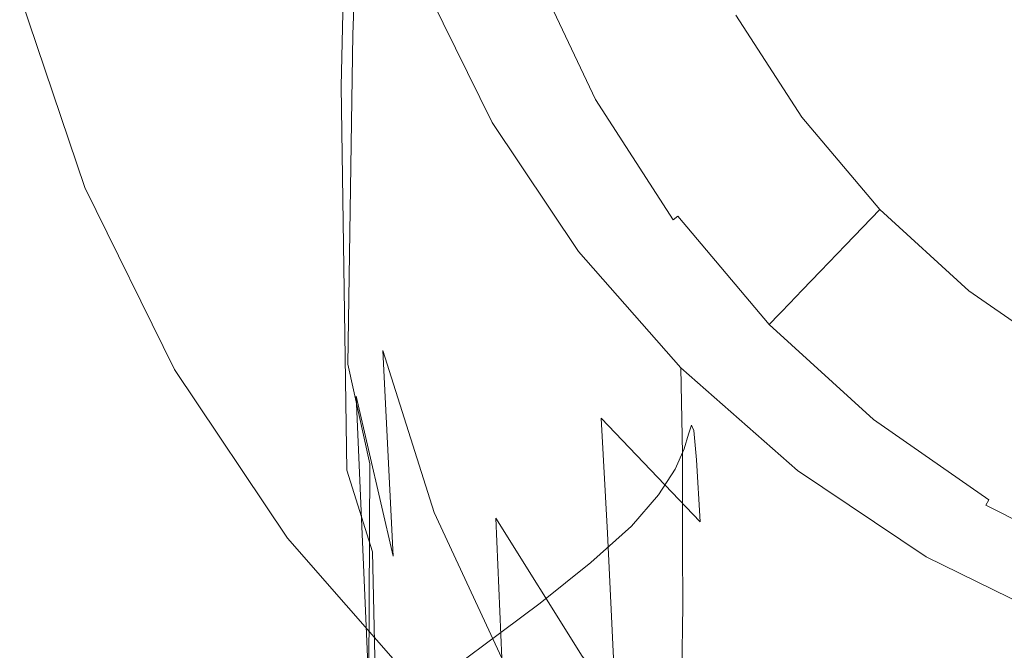
# Model space of a CAD drawing. Extents: x -27 to 27, y -148 to 27.
# Drawn here: x -26 to -9, y -19 to -8 of the extents above; entities that cross this region are included whole.
import ezdxf

# ---------------------------------------------------------------- set-up
doc = ezdxf.new("R2010")
doc.units = 0
doc.header["$LTSCALE"] = 500
doc.header["$MEASUREMENT"] = 0
doc.layers.add('CHROM', color=7, linetype='Continuous')

msp = doc.modelspace()

# ---------------------------------------------------------------- linework, layer by layer
at = {"layer": 'CHROM', "lineweight": 0}
for points, invisible_edges in [([(0.017, 1.074, 155.659), (-16.974, -8.736, 155.659), (-18.106, -6.433, 155.659), (0.017, 1.074, 155.659)], 15), ([(0.017, 1.074, 155.659), (-15.546, -10.867, 155.659), (-16.974, -8.736, 155.659), (0.017, 1.074, 155.659)], 15), ([(0.017, 1.074, 155.659), (-13.852, -12.795, 155.659), (-15.546, -10.867, 155.659), (0.017, 1.074, 155.659)], 15), ([(0.017, 1.074, 155.659), (-11.924, -14.489, 155.659), (-13.852, -12.795, 155.659), (0.017, 1.074, 155.659)], 15), ([(0.017, 1.074, 155.659), (-9.793, -15.917, 155.659), (-11.924, -14.489, 155.659), (0.017, 1.074, 155.659)], 15), ([(0.017, 1.074, 155.659), (-7.491, -17.048, 155.659), (-9.793, -15.917, 155.659), (0.017, 1.074, 155.659)], 15), ([(0.017, -0.044, -0.067), (-25.199, -10.49, -0.067), (-26.344, -7.108, -0.067), (0.017, -0.044, -0.067)], 15), ([(0.017, -0.044, -0.067), (-23.625, -13.694, -0.067), (-25.199, -10.49, -0.067), (0.017, -0.044, -0.067)], 15), ([(0.017, -0.044, -0.067), (-21.638, -16.659, -0.067), (-23.625, -13.694, -0.067), (0.017, -0.044, -0.067)], 15), ([(0.017, -0.044, -0.067), (-19.281, -19.342, -0.067), (-21.638, -16.659, -0.067), (0.017, -0.044, -0.067)], 15), ([(0.017, -0.044, -0.067), (-16.598, -21.699, -0.067), (-19.281, -19.342, -0.067), (0.017, -0.044, -0.067)], 15), ([(0.017, -0.044, -0.067), (-13.633, -23.686, -0.067), (-16.598, -21.699, -0.067), (0.017, -0.044, -0.067)], 15), ([(0.017, -0.044, -0.067), (-10.429, -25.26, -0.067), (-13.633, -23.686, -0.067), (0.017, -0.044, -0.067)], 15), ([(0.017, -0.044, -0.067), (-7.047, -26.405, -0.067), (-10.429, -25.26, -0.067), (0.017, -0.044, -0.067)], 15), ([(-20.637, -6.688, 131.753), (-20.488, -7.802, 132.476), (-20.287, -1.884, 132.621), (-20.387, -1.457, 131.778)], 15), ([(-20.109, -9.897, 132.87), (-19.943, -5.515, 132.93), (-20.287, -1.884, 132.621), (-20.488, -7.802, 132.476)], 11), ([(-19.968, -8.572, 89.225), (-20.305, -6.806, 93.017), (-20.308, -1.915, 85.822), (-20.053, -5.248, 82.912)], 15), ([(-20.969, -8.386, 166.131), (-20.692, -8.716, 166.848), (-20.547, -2.301, 166.991), (-20.892, -2.813, 166.156)], 13), ([(-20.221, -10.517, 167.238), (-20.036, -5.837, 167.298), (-20.547, -2.301, 166.991), (-20.692, -8.716, 166.848)], 15), ([(-21.08, -8.998, 165.208), (-20.969, -8.386, 166.131), (-20.892, -2.813, 166.156), (-21.026, -3.634, 165.171)], 15), ([(-18.845, -6.162, 167.443), (-19.439, -3.236, 167.377), (-20.036, -5.837, 167.298), (-19.365, -8.78, 167.423)], 15), ([(-19.087, -6.001, 133.077), (-19.646, -3.171, 133.01), (-19.943, -5.515, 132.93), (-19.338, -8.384, 133.057)], 15), ([(-21.08, -8.998, 165.208), (-21.026, -3.634, 165.171), (-21.046, -4.665, 164.027), (-21.051, -10.022, 164.202)], 15), ([(-19.61, -6.303, 76.28), (-19.517, -7.917, 81.672), (-20.053, -5.248, 82.912), (-20.119, -3.541, 76.932)], 15), ([(-20.653, -7.532, 160.591), (-20.597, -10.117, 162.031), (-20.983, -5.903, 162.61), (-20.884, -3.843, 160.717)], 15), ([(-20.074, -7.797, 156.714), (-20.608, -4.776, 156.718), (-20.608, -3.924, 154.627), (-20.075, -6.876, 154.627)], 15), ([(-20.075, -5.45, 149.32), (-20.118, -4.321, 139.358), (-19.243, -6.905, 139.358), (-19.203, -8.153, 149.32)], 15), ([(-21.051, -10.022, 164.202), (-21.046, -4.665, 164.027), (-20.983, -5.903, 162.61), (-20.846, -11.672, 163.335)], 15), ([(-20.104, -9.024, 158.711), (-20.653, -5.911, 158.745), (-20.608, -4.776, 156.718), (-20.074, -7.797, 156.714)], 15), ([(-18.788, -4.81, 133.099), (-19.087, -6.001, 133.077), (-18.241, -8.578, 133.099), (-17.967, -7.324, 133.105)], 15), ([(-18.024, -4.73, 167.46), (-18.845, -6.162, 167.443), (-17.996, -8.881, 167.465), (-17.233, -7.323, 167.465)], 15), ([(-13.454, -5.169, 167.465), (-14.94, -5.858, 167.465), (-14.006, -7.984, 167.465), (-12.613, -7.084, 167.465)], 15), ([(-9, -6.393, 143.783), (-9.828, -5.111, 143.783), (-11.474, -6.098, 142.652), (-10.508, -7.595, 142.652)], 15), ([(-10.148, -7.654, 167.465), (-8.676, -6.397, 167.465), (-9.457, -5.046, 167.465), (-11.076, -6.092, 167.465)], 15), ([(-19.402, -10.742, 87.52), (-19.968, -8.572, 89.225), (-20.053, -5.248, 82.912), (-19.517, -7.917, 81.672)], 15), ([(-19.789, -5.359, 66.675), (-19.897, -5.436, 62.234), (-19.044, -8.035, 62.234), (-18.953, -7.936, 66.675)], 15), ([(-19.696, -5.563, 71.298), (-19.789, -5.359, 66.675), (-18.953, -7.936, 66.675), (-18.875, -8.126, 71.231)], 15), ([(-19.486, -12.414, 133.042), (-19.338, -8.384, 133.057), (-19.943, -5.515, 132.93), (-20.109, -9.897, 132.87)], 15), ([(-20.075, -5.45, 149.32), (-19.203, -8.153, 149.32), (-19.203, -8.885, 152.527), (-20.075, -6.137, 152.527)], 15), ([(-20.026, -5.543, 57.797), (-19.16, -8.182, 57.797), (-19.044, -8.035, 62.234), (-19.897, -5.436, 62.234)], 15), ([(-14.672, -5.528, 139.989), (-15.46, -5.867, 138.622), (-14.494, -7.909, 138.622), (-13.755, -7.466, 139.989)], 15), ([(-20.743, -11.159, 127.888), (-20.576, -5.813, 127.548), (-20.507, -5.621, 123.132), (-20.67, -10.844, 123.982)], 15), ([(-20.632, -10.648, 118.216), (-20.67, -10.844, 123.982), (-20.507, -5.621, 123.132), (-20.485, -5.549, 116.516)], 15), ([(-20.253, -5.679, 52.944), (-20.654, -5.846, 47.254), (-19.756, -8.625, 47.254), (-19.374, -8.379, 52.944)], 15), ([(-20.584, -10.644, 111.477), (-20.632, -10.648, 118.216), (-20.485, -5.549, 116.516), (-20.476, -5.642, 108.551)], 15), ([(-20.584, -10.644, 111.477), (-20.476, -5.642, 108.551), (-20.446, -5.945, 100.089), (-20.481, -10.906, 104.653)], 15), ([(-20.253, -5.679, 52.944), (-19.374, -8.379, 52.944), (-19.16, -8.182, 57.797), (-20.026, -5.543, 57.797)], 15), ([(-19.696, -5.563, 71.298), (-18.875, -8.126, 71.231), (-18.795, -8.843, 76.014), (-19.61, -6.303, 76.28)], 15), ([(-20.654, -5.846, 47.254), (-21.304, -6.047, 40.306), (-20.378, -8.921, 40.306), (-19.756, -8.625, 47.254)], 15), ([(-20.792, -11.662, 130.333), (-20.638, -6.158, 130.258), (-20.576, -5.813, 127.548), (-20.743, -11.159, 127.888)], 15), ([(-19.543, -13.058, 167.408), (-19.365, -8.78, 167.423), (-20.036, -5.837, 167.298), (-20.221, -10.517, 167.238)], 15), ([(-16.207, -6.445, 167.465), (-15.194, -8.752, 167.465), (-14.006, -7.984, 167.465), (-14.94, -5.858, 167.465)], 15), ([(-15.46, -5.867, 138.622), (-16.036, -6.114, 137.34), (-15.033, -8.232, 137.34), (-14.494, -7.909, 138.622)], 15), ([(-22.279, -6.282, 31.681), (-21.311, -9.269, 31.681), (-20.378, -8.921, 40.306), (-21.304, -6.047, 40.306)], 15), ([(-20.427, -14.16, 162.831), (-20.846, -11.672, 163.335), (-20.983, -5.903, 162.61), (-20.597, -10.117, 162.031)], 15), ([(-20.104, -9.024, 158.711), (-20.061, -10.794, 160.453), (-20.653, -7.532, 160.591), (-20.653, -5.911, 158.745)], 15), ([(-20.481, -10.906, 104.653), (-20.446, -5.945, 100.089), (-20.305, -6.806, 93.017), (-20.265, -11.583, 98.891)], 15), ([(-19.087, -6.001, 133.077), (-19.338, -8.384, 133.057), (-18.469, -10.947, 133.099), (-18.241, -8.578, 133.099)], 15), ([(-20.792, -11.662, 130.333), (-20.759, -12.421, 131.715), (-20.637, -6.688, 131.753), (-20.638, -6.158, 130.258)], 15), ([(-20.075, -6.137, 152.527), (-19.203, -8.885, 152.527), (-19.203, -9.66, 154.627), (-20.075, -6.876, 154.627)], 15), ([(-18.845, -6.162, 167.443), (-19.365, -8.78, 167.423), (-18.473, -11.512, 167.465), (-17.996, -8.881, 167.465)], 15), ([(-16.454, -6.294, 136.225), (-15.426, -8.468, 136.225), (-15.033, -8.232, 137.34), (-16.036, -6.114, 137.34)], 15), ([(-11.691, -8.537, 141.36), (-10.508, -7.595, 142.652), (-11.474, -6.098, 142.652), (-12.766, -6.872, 141.36)], 15), ([(-10.148, -7.654, 167.465), (-11.076, -6.092, 167.465), (-12.613, -7.084, 167.465), (-11.551, -8.857, 167.465)], 15), ([(-23.499, -6.543, 21.797), (-22.477, -9.655, 21.797), (-21.311, -9.269, 31.681), (-22.279, -6.282, 31.681)], 15), ([(-19.61, -6.303, 76.28), (-18.795, -8.843, 76.014), (-18.7, -10.327, 81.136), (-19.517, -7.917, 81.672)], 15), ([(-16.745, -6.419, 135.285), (-15.699, -8.631, 135.285), (-15.426, -8.468, 136.225), (-16.454, -6.294, 136.225)], 15), ([(-8.019, -7.554, 143.783), (-9, -6.393, 143.783), (-10.508, -7.595, 142.652), (-9.362, -8.949, 142.652)], 15), ([(-9.047, -9.066, 167.465), (-7.751, -7.617, 167.465), (-8.676, -6.397, 167.465), (-10.148, -7.654, 167.465)], 15), ([(-23.499, -6.543, 21.797), (-24.881, -6.821, 11.075), (-23.799, -10.066, 11.075), (-22.477, -9.655, 21.797)], 15), ([(-17.409, -8.987, 139.358), (-18.57, -6.625, 139.358), (-18.106, -6.433, 155.659), (-16.974, -8.736, 155.659)], 15), ([(-17.233, -7.323, 167.465), (-16.156, -9.765, 167.465), (-15.194, -8.752, 167.465), (-16.207, -6.445, 167.465)], 15), ([(-17.14, -6.589, 133.57), (-16.069, -8.853, 133.57), (-15.993, -8.807, 133.951), (-17.059, -6.554, 133.951)], 15), ([(-16.937, -6.502, 134.525), (-17.059, -6.554, 133.951), (-15.993, -8.807, 133.951), (-15.878, -8.739, 134.525)], 15), ([(-16.745, -6.419, 135.285), (-16.937, -6.502, 134.525), (-15.878, -8.739, 134.525), (-15.699, -8.631, 135.285)], 15), ([(-20.759, -12.421, 131.715), (-20.579, -13.597, 132.42), (-20.488, -7.802, 132.476), (-20.637, -6.688, 131.753)], 15), ([(-18.041, -9.352, 139.358), (-19.243, -6.905, 139.358), (-18.57, -6.625, 139.358), (-17.409, -8.987, 139.358)], 14), ([(-17.69, -6.826, 133.122), (-16.584, -9.162, 133.122), (-16.364, -9.03, 133.157), (-17.455, -6.725, 133.157)], 15), ([(-17.306, -6.661, 133.215), (-17.455, -6.725, 133.157), (-16.364, -9.03, 133.157), (-16.225, -8.946, 133.215)], 15), ([(-17.211, -6.62, 133.338), (-17.306, -6.661, 133.215), (-16.225, -8.946, 133.215), (-16.136, -8.893, 133.338)], 13), ([(-17.211, -6.62, 133.338), (-16.136, -8.893, 133.338), (-16.069, -8.853, 133.57), (-17.14, -6.589, 133.57)], 15), ([(-24.881, -6.821, 11.075), (-26.344, -7.108, -0.067), (-25.199, -10.49, -0.067), (-23.799, -10.066, 11.075)], 13), ([(-19.878, -12.823, 95.336), (-20.265, -11.583, 98.891), (-20.305, -6.806, 93.017), (-19.968, -8.572, 89.225)], 15), ([(-20.074, -7.797, 156.714), (-20.075, -6.876, 154.627), (-19.203, -9.66, 154.627), (-19.2, -10.619, 156.712)], 15), ([(-19.203, -8.153, 149.32), (-19.243, -6.905, 139.358), (-18.041, -9.352, 139.358), (-18.002, -10.699, 149.32)], 15), ([(-17.967, -7.324, 133.105), (-16.844, -9.684, 133.105), (-16.584, -9.162, 133.122), (-17.69, -6.826, 133.122)], 15), ([(-12.597, -9.259, 139.989), (-11.691, -8.537, 141.36), (-12.766, -6.872, 141.36), (-13.755, -7.466, 139.989)], 15), ([(-11.551, -8.857, 167.465), (-12.613, -7.084, 167.465), (-14.006, -7.984, 167.465), (-12.827, -9.952, 167.465)], 15), ([(-17.967, -7.324, 133.105), (-18.241, -8.578, 133.099), (-17.101, -10.938, 133.099), (-16.844, -9.684, 133.105)], 15), ([(-17.233, -7.323, 167.465), (-17.996, -8.881, 167.465), (-16.872, -11.403, 167.465), (-16.156, -9.765, 167.465)], 15), ([(-20.061, -10.794, 160.453), (-19.962, -13.356, 161.799), (-20.597, -10.117, 162.031), (-20.653, -7.532, 160.591)], 15), ([(-12.597, -9.259, 139.989), (-13.755, -7.466, 139.989), (-14.494, -7.909, 138.622), (-13.274, -9.799, 138.622)], 14), ([(-10.417, -10.044, 141.36), (-9.362, -8.949, 142.652), (-10.508, -7.595, 142.652), (-11.691, -8.537, 141.36)], 15), ([(-8.019, -7.554, 143.783), (-9.362, -8.949, 142.652), (-8.058, -10.138, 142.652), (-6.902, -8.573, 143.783)], 15), ([(-9.047, -9.066, 167.465), (-10.148, -7.654, 167.465), (-11.551, -8.857, 167.465), (-10.292, -10.46, 167.465)], 15), ([(-9.047, -9.066, 167.465), (-7.784, -10.298, 167.465), (-6.661, -8.652, 167.465), (-7.751, -7.617, 167.465)], 15), ([(-20.187, -15.35, 132.832), (-20.109, -9.897, 132.87), (-20.488, -7.802, 132.476), (-20.579, -13.597, 132.42)], 11), ([(-20.104, -9.024, 158.711), (-20.074, -7.797, 156.714), (-19.2, -10.619, 156.712), (-19.225, -11.884, 158.7)], 15), ([(-19.402, -10.742, 87.52), (-19.517, -7.917, 81.672), (-18.7, -10.327, 81.136), (-18.575, -12.819, 86.708)], 15), ([(-18.953, -7.936, 66.675), (-19.044, -8.035, 62.234), (-17.864, -10.496, 62.234), (-17.79, -10.377, 66.675)], 15), ([(-18.875, -8.126, 71.231), (-18.953, -7.936, 66.675), (-17.79, -10.377, 66.675), (-17.728, -10.535, 71.213)], 15), ([(-13.274, -9.799, 138.622), (-14.494, -7.909, 138.622), (-15.033, -8.232, 137.34), (-13.768, -10.193, 137.34)], 15), ([(-19.16, -8.182, 57.797), (-17.967, -10.682, 57.797), (-17.864, -10.496, 62.234), (-19.044, -8.035, 62.234)], 15), ([(-18.875, -8.126, 71.231), (-17.728, -10.535, 71.213), (-17.662, -11.18, 75.944), (-18.795, -8.843, 76.014)], 15), ([(-13.916, -10.886, 167.465), (-12.827, -9.952, 167.465), (-14.006, -7.984, 167.465), (-15.194, -8.752, 167.465)], 15), ([(-19.374, -8.379, 52.944), (-18.164, -10.936, 52.944), (-17.967, -10.682, 57.797), (-19.16, -8.182, 57.797)], 15), ([(-19.203, -8.153, 149.32), (-18.002, -10.699, 149.32), (-18.002, -11.466, 152.527), (-19.203, -8.885, 152.527)], 15), ([(-14.128, -10.479, 136.225), (-13.768, -10.193, 137.34), (-15.033, -8.232, 137.34), (-15.426, -8.468, 136.225)], 15), ([(-20.954, -15.294, 165.24), (-20.86, -14.993, 166.093), (-20.969, -8.386, 166.131), (-21.08, -8.998, 165.208)], 15), ([(-20.86, -14.993, 166.093), (-20.593, -15.462, 166.792), (-20.692, -8.716, 166.848), (-20.969, -8.386, 166.131)], 13), ([(-19.374, -8.379, 52.944), (-19.756, -8.625, 47.254), (-18.522, -11.256, 47.254), (-18.164, -10.936, 52.944)], 15), ([(-19.486, -12.414, 133.042), (-18.605, -14.792, 133.099), (-18.469, -10.947, 133.099), (-19.338, -8.384, 133.057)], 15), ([(-14.378, -10.678, 135.285), (-14.128, -10.479, 136.225), (-15.426, -8.468, 136.225), (-15.699, -8.631, 135.285)], 15), ([(-19.756, -8.625, 47.254), (-20.378, -8.921, 40.306), (-19.105, -11.644, 40.306), (-18.522, -11.256, 47.254)], 15), ([(-19.283, -14.395, 93.352), (-19.878, -12.823, 95.336), (-19.968, -8.572, 89.225), (-19.402, -10.742, 87.52)], 15), ([(-18.241, -8.578, 133.099), (-18.469, -10.947, 133.099), (-17.315, -13.266, 133.099), (-17.101, -10.938, 133.099)], 15), ([(-14.378, -10.678, 135.285), (-15.699, -8.631, 135.285), (-15.878, -8.739, 134.525), (-14.542, -10.809, 134.525)], 15), ([(-11.224, -10.882, 139.989), (-10.417, -10.044, 141.36), (-11.691, -8.537, 141.36), (-12.597, -9.259, 139.989)], 15), ([(-20.145, -16.899, 167.201), (-20.221, -10.517, 167.238), (-20.692, -8.716, 166.848), (-20.593, -15.462, 166.792)], 7), ([(-19.543, -13.058, 167.408), (-18.642, -15.607, 167.465), (-18.473, -11.512, 167.465), (-19.365, -8.78, 167.423)], 15), ([(-15.945, -11.172, 139.358), (-17.409, -8.987, 139.358), (-16.974, -8.736, 155.659), (-15.546, -10.867, 155.659)], 15), ([(-14.797, -12.026, 167.465), (-13.916, -10.886, 167.465), (-15.194, -8.752, 167.465), (-16.156, -9.765, 167.465)], 15), ([(-14.716, -10.948, 133.57), (-14.647, -10.893, 133.951), (-15.993, -8.807, 133.951), (-16.069, -8.853, 133.57)], 15), ([(-14.542, -10.809, 134.525), (-15.878, -8.739, 134.525), (-15.993, -8.807, 133.951), (-14.647, -10.893, 133.951)], 15), ([(-21.311, -9.269, 31.681), (-19.98, -12.098, 31.681), (-19.105, -11.644, 40.306), (-20.378, -8.921, 40.306)], 15), ([(-20.954, -15.294, 165.24), (-21.08, -8.998, 165.208), (-21.051, -10.022, 164.202), (-20.881, -16.167, 164.365)], 15), ([(-19.203, -8.885, 152.527), (-18.002, -11.466, 152.527), (-18.002, -12.263, 154.627), (-19.203, -9.66, 154.627)], 15), ([(-18.795, -8.843, 76.014), (-17.662, -11.18, 75.944), (-17.577, -12.523, 80.959), (-18.7, -10.327, 81.136)], 15), ([(-17.996, -8.881, 167.465), (-18.473, -11.512, 167.465), (-17.319, -14.045, 167.465), (-16.872, -11.403, 167.465)], 15), ([(-16.523, -11.616, 139.358), (-18.041, -9.352, 139.358), (-17.409, -8.987, 139.358), (-15.945, -11.172, 139.358)], 14), ([(-14.859, -11.062, 133.215), (-16.225, -8.946, 133.215), (-16.364, -9.03, 133.157), (-14.987, -11.164, 133.157)], 15), ([(-14.778, -10.997, 133.338), (-16.136, -8.893, 133.338), (-16.225, -8.946, 133.215), (-14.859, -11.062, 133.215)], 11), ([(-14.778, -10.997, 133.338), (-14.716, -10.948, 133.57), (-16.069, -8.853, 133.57), (-16.136, -8.893, 133.338)], 15), ([(-10.292, -10.46, 167.465), (-11.551, -8.857, 167.465), (-12.827, -9.952, 167.465), (-11.429, -11.732, 167.465)], 15), ([(-10.417, -10.044, 141.36), (-8.966, -11.367, 141.36), (-8.058, -10.138, 142.652), (-9.362, -8.949, 142.652)], 15), ([(-20.104, -9.024, 158.711), (-19.225, -11.884, 158.7), (-19.17, -13.691, 160.408), (-20.061, -10.794, 160.453)], 15), ([(-15.427, -11.868, 133.105), (-15.189, -11.325, 133.122), (-16.584, -9.162, 133.122), (-16.844, -9.684, 133.105)], 15), ([(-15.189, -11.325, 133.122), (-14.987, -11.164, 133.157), (-16.364, -9.03, 133.157), (-16.584, -9.162, 133.122)], 15), ([(-9.047, -9.066, 167.465), (-10.292, -10.46, 167.465), (-8.859, -11.869, 167.465), (-7.784, -10.298, 167.465)], 15), ([(-22.477, -9.655, 21.797), (-21.073, -12.602, 21.797), (-19.98, -12.098, 31.681), (-21.311, -9.269, 31.681)], 15), ([(-11.224, -10.882, 139.989), (-12.597, -9.259, 139.989), (-13.274, -9.799, 138.622), (-11.827, -11.509, 138.622)], 6), ([(-18.002, -10.699, 149.32), (-18.041, -9.352, 139.358), (-16.523, -11.616, 139.358), (-16.488, -13.053, 149.32)], 15), ([(-22.477, -9.655, 21.797), (-23.799, -10.066, 11.075), (-22.313, -13.14, 11.075), (-21.073, -12.602, 21.797)], 15), ([(-19.2, -10.619, 156.712), (-19.203, -9.66, 154.627), (-18.002, -12.263, 154.627), (-18, -13.244, 156.712)], 15), ([(-15.427, -11.868, 133.105), (-16.844, -9.684, 133.105), (-17.101, -10.938, 133.099), (-15.662, -13.119, 133.099)], 15), ([(-14.797, -12.026, 167.465), (-16.156, -9.765, 167.465), (-16.872, -11.403, 167.465), (-15.452, -13.738, 167.465)], 15), ([(-11.827, -11.509, 138.622), (-13.274, -9.799, 138.622), (-13.768, -10.193, 137.34), (-12.268, -11.966, 137.34)], 7), ([(-20.881, -16.167, 164.365), (-21.051, -10.022, 164.202), (-20.846, -11.672, 163.335), (-20.631, -17.599, 163.629)], 15), ([(-19.559, -17.422, 133.032), (-19.486, -12.414, 133.042), (-20.109, -9.897, 132.87), (-20.187, -15.35, 132.832)], 15), ([(-12.399, -12.817, 167.465), (-11.429, -11.732, 167.465), (-12.827, -9.952, 167.465), (-13.916, -10.886, 167.465)], 15), ([(-23.799, -10.066, 11.075), (-25.199, -10.49, -0.067), (-23.625, -13.694, -0.067), (-22.313, -13.14, 11.075)], 13), ([(-19.777, -16.974, 162.59), (-20.427, -14.16, 162.831), (-20.597, -10.117, 162.031), (-19.962, -13.356, 161.799)], 7), ([(-12.588, -12.299, 136.225), (-12.268, -11.966, 137.34), (-13.768, -10.193, 137.34), (-14.128, -10.479, 136.225)], 15), ([(-11.224, -10.882, 139.989), (-9.662, -12.308, 139.989), (-8.966, -11.367, 141.36), (-10.417, -10.044, 141.36)], 15), ([(-18.575, -12.819, 86.708), (-18.7, -10.327, 81.136), (-17.577, -12.523, 80.959), (-17.456, -14.772, 86.355)], 15), ([(-16.305, -12.632, 66.675), (-17.79, -10.377, 66.675), (-17.864, -10.496, 62.234), (-16.367, -12.771, 62.234)], 15), ([(-16.255, -12.759, 71.197), (-17.728, -10.535, 71.213), (-17.79, -10.377, 66.675), (-16.305, -12.632, 66.675)], 15), ([(-19.49, -18.941, 167.399), (-19.543, -13.058, 167.408), (-20.221, -10.517, 167.238), (-20.145, -16.899, 167.201)], 15), ([(-16.458, -12.995, 57.797), (-16.367, -12.771, 62.234), (-17.864, -10.496, 62.234), (-17.967, -10.682, 57.797)], 15), ([(-16.255, -12.759, 71.197), (-16.2, -13.336, 75.878), (-17.662, -11.18, 75.944), (-17.728, -10.535, 71.213)], 15), ([(-12.811, -12.53, 135.285), (-12.588, -12.299, 136.225), (-14.128, -10.479, 136.225), (-14.378, -10.678, 135.285)], 15), ([(-10.292, -10.46, 167.465), (-11.429, -11.732, 167.465), (-9.838, -13.297, 167.465), (-8.859, -11.869, 167.465)], 15), ([(-20.632, -10.648, 118.216), (-20.698, -15.915, 119.954), (-20.751, -16.224, 124.851), (-20.67, -10.844, 123.982)], 15), ([(-20.584, -10.644, 111.477), (-20.621, -15.795, 114.319), (-20.698, -15.915, 119.954), (-20.632, -10.648, 118.216)], 15), ([(-20.584, -10.644, 111.477), (-20.481, -10.906, 104.653), (-20.476, -15.939, 108.718), (-20.621, -15.795, 114.319)], 15), ([(-19.225, -11.884, 158.7), (-19.2, -10.619, 156.712), (-18, -13.244, 156.712), (-18.024, -14.519, 158.7)], 15), ([(-16.637, -13.302, 52.944), (-16.458, -12.995, 57.797), (-17.967, -10.682, 57.797), (-18.164, -10.936, 52.944)], 15), ([(-16.488, -13.053, 149.32), (-16.488, -13.85, 152.527), (-18.002, -11.466, 152.527), (-18.002, -10.699, 149.32)], 15), ([(-12.811, -12.53, 135.285), (-14.378, -10.678, 135.285), (-14.542, -10.809, 134.525), (-12.958, -12.683, 134.525)], 7), ([(-20.743, -11.159, 127.888), (-20.67, -10.844, 123.982), (-20.751, -16.224, 124.851), (-20.826, -16.65, 128.236)], 15), ([(-20.061, -10.794, 160.453), (-19.17, -13.691, 160.408), (-19.06, -16.205, 161.722), (-19.962, -13.356, 161.799)], 11), ([(-19.283, -14.395, 93.352), (-19.402, -10.742, 87.52), (-18.575, -12.819, 86.708), (-18.444, -16.066, 92.303)], 15), ([(-14.207, -13.15, 139.358), (-15.945, -11.172, 139.358), (-15.546, -10.867, 155.659), (-13.852, -12.795, 155.659)], 15), ([(-13.184, -14.071, 167.465), (-12.399, -12.817, 167.465), (-13.916, -10.886, 167.465), (-14.797, -12.026, 167.465)], 15), ([(-13.113, -12.844, 133.57), (-13.051, -12.779, 133.951), (-14.647, -10.893, 133.951), (-14.716, -10.948, 133.57)], 15), ([(-12.958, -12.683, 134.525), (-14.542, -10.809, 134.525), (-14.647, -10.893, 133.951), (-13.051, -12.779, 133.951)], 7), ([(-11.224, -10.882, 139.989), (-11.827, -11.509, 138.622), (-10.181, -13.011, 138.622), (-9.662, -12.308, 139.989)], 7), ([(-20.481, -10.906, 104.653), (-20.265, -11.583, 98.891), (-20.216, -16.421, 103.923), (-20.476, -15.939, 108.718)], 15), ([(-18.605, -14.792, 133.099), (-17.443, -17.008, 133.099), (-17.315, -13.266, 133.099), (-18.469, -10.947, 133.099)], 15), ([(-16.637, -13.302, 52.944), (-18.164, -10.936, 52.944), (-18.522, -11.256, 47.254), (-16.963, -13.692, 47.254)], 15), ([(-15.662, -13.119, 133.099), (-17.101, -10.938, 133.099), (-17.315, -13.266, 133.099), (-15.858, -15.401, 133.099)], 15), ([(-13.24, -12.976, 133.215), (-14.859, -11.062, 133.215), (-14.987, -11.164, 133.157), (-13.354, -13.094, 133.157)], 15), ([(-13.168, -12.901, 133.338), (-14.778, -10.997, 133.338), (-14.859, -11.062, 133.215), (-13.24, -12.976, 133.215)], 12), ([(-13.168, -12.901, 133.338), (-13.113, -12.844, 133.57), (-14.716, -10.948, 133.57), (-14.778, -10.997, 133.338)], 15), ([(-20.792, -11.662, 130.333), (-20.743, -11.159, 127.888), (-20.826, -16.65, 128.236), (-20.866, -17.262, 130.417)], 15), ([(-16.2, -13.336, 75.878), (-16.124, -14.546, 80.796), (-17.577, -12.523, 80.959), (-17.662, -11.18, 75.944)], 15), ([(-14.723, -13.665, 139.358), (-16.523, -11.616, 139.358), (-15.945, -11.172, 139.358), (-14.207, -13.15, 139.358)], 14), ([(-13.534, -13.281, 133.122), (-13.354, -13.094, 133.157), (-14.987, -11.164, 133.157), (-15.189, -11.325, 133.122)], 15), ([(-16.963, -13.692, 47.254), (-18.522, -11.256, 47.254), (-19.105, -11.644, 40.306), (-17.497, -14.164, 40.306)], 15), ([(-15.452, -13.738, 167.465), (-16.872, -11.403, 167.465), (-17.319, -14.045, 167.465), (-15.862, -16.389, 167.465)], 15), ([(-13.746, -13.844, 133.105), (-13.534, -13.281, 133.122), (-15.189, -11.325, 133.122), (-15.427, -11.868, 133.105)], 15), ([(-9.662, -12.308, 139.989), (-7.934, -13.511, 139.989), (-7.363, -12.483, 141.36), (-8.966, -11.367, 141.36)], 15), ([(-19.878, -12.823, 95.336), (-19.797, -17.313, 100.707), (-20.216, -16.421, 103.923), (-20.265, -11.583, 98.891)], 15), ([(-18.642, -15.607, 167.465), (-17.477, -18.068, 167.465), (-17.319, -14.045, 167.465), (-18.473, -11.512, 167.465)], 15), ([(-16.488, -13.85, 152.527), (-16.488, -14.668, 154.627), (-18.002, -12.263, 154.627), (-18.002, -11.466, 152.527)], 15), ([(-11.827, -11.509, 138.622), (-12.268, -11.966, 137.34), (-10.56, -13.524, 137.34), (-10.181, -13.011, 138.622)], 15), ([(-20.792, -11.662, 130.333), (-20.866, -17.262, 130.417), (-20.816, -18.128, 131.703), (-20.759, -12.421, 131.715)], 15), ([(-20.197, -19.575, 163.192), (-20.631, -17.599, 163.629), (-20.846, -11.672, 163.335), (-20.427, -14.16, 162.831)], 15), ([(-18.299, -14.717, 31.681), (-17.497, -14.164, 40.306), (-19.105, -11.644, 40.306), (-19.98, -12.098, 31.681)], 15), ([(-16.488, -13.053, 149.32), (-16.523, -11.616, 139.358), (-14.723, -13.665, 139.358), (-14.692, -15.169, 149.32)], 11), ([(-12.399, -12.817, 167.465), (-10.673, -14.514, 167.465), (-9.838, -13.297, 167.465), (-11.429, -11.732, 167.465)], 15), ([(-19.225, -11.884, 158.7), (-18.024, -14.519, 158.7), (-17.972, -16.308, 160.408), (-19.17, -13.691, 160.408)], 15), ([(-13.746, -13.844, 133.105), (-15.427, -11.868, 133.105), (-15.662, -13.119, 133.099), (-13.956, -15.09, 133.099)], 15), ([(-8.859, -11.869, 167.465), (-9.838, -13.297, 167.465), (-8.079, -14.615, 167.465), (-7.275, -13.057, 167.465)], 15), ([(-19.3, -15.33, 21.797), (-18.299, -14.717, 31.681), (-19.98, -12.098, 31.681), (-21.073, -12.602, 21.797)], 15), ([(-13.184, -14.071, 167.465), (-14.797, -12.026, 167.465), (-15.452, -13.738, 167.465), (-13.768, -15.85, 167.465)], 15), ([(-12.588, -12.299, 136.225), (-10.836, -13.898, 136.225), (-10.56, -13.524, 137.34), (-12.268, -11.966, 137.34)], 7), ([(-16.486, -15.667, 156.712), (-18, -13.244, 156.712), (-18.002, -12.263, 154.627), (-16.488, -14.668, 154.627)], 15), ([(-20.759, -12.421, 131.715), (-20.816, -18.128, 131.703), (-20.618, -19.319, 132.401), (-20.579, -13.597, 132.42)], 15), ([(-19.559, -17.422, 133.032), (-18.673, -19.554, 133.099), (-18.605, -14.792, 133.099), (-19.486, -12.414, 133.042)], 15), ([(-12.811, -12.53, 135.285), (-11.027, -14.157, 135.285), (-10.836, -13.898, 136.225), (-12.588, -12.299, 136.225)], 7), ([(-9.662, -12.308, 139.989), (-10.181, -13.011, 138.622), (-8.361, -14.278, 138.622), (-7.934, -13.511, 139.989)], 7), ([(-19.3, -15.33, 21.797), (-21.073, -12.602, 21.797), (-22.313, -13.14, 11.075), (-20.436, -15.984, 11.075)], 15), ([(-16.011, -16.571, 86.028), (-17.456, -14.772, 86.355), (-17.577, -12.523, 80.959), (-16.124, -14.546, 80.796)], 15), ([(-14.535, -14.669, 66.675), (-16.305, -12.632, 66.675), (-16.367, -12.771, 62.234), (-14.587, -14.829, 62.234)], 15), ([(-14.493, -14.766, 71.182), (-16.255, -12.759, 71.197), (-16.305, -12.632, 66.675), (-14.535, -14.669, 66.675)], 15), ([(-12.811, -12.53, 135.285), (-12.958, -12.683, 134.525), (-11.154, -14.328, 134.525), (-11.027, -14.157, 135.285)], 15), ([(-14.666, -15.087, 57.797), (-14.587, -14.829, 62.234), (-16.367, -12.771, 62.234), (-16.458, -12.995, 57.797)], 15), ([(-14.493, -14.766, 71.182), (-14.447, -15.28, 75.819), (-16.2, -13.336, 75.878), (-16.255, -12.759, 71.197)], 15), ([(-12.23, -14.887, 139.358), (-14.207, -13.15, 139.358), (-13.852, -12.795, 155.659), (-11.924, -14.489, 155.659)], 15), ([(-13.113, -12.844, 133.57), (-11.287, -14.509, 133.57), (-11.234, -14.437, 133.951), (-13.051, -12.779, 133.951)], 7), ([(-12.958, -12.683, 134.525), (-13.051, -12.779, 133.951), (-11.234, -14.437, 133.951), (-11.154, -14.328, 134.525)], 15), ([(-19.283, -14.395, 93.352), (-19.181, -18.488, 98.691), (-19.797, -17.313, 100.707), (-19.878, -12.823, 95.336)], 15), ([(-18.444, -16.066, 92.303), (-18.575, -12.819, 86.708), (-17.456, -14.772, 86.355), (-17.324, -17.721, 91.743)], 15), ([(-13.24, -12.976, 133.215), (-13.354, -13.094, 133.157), (-11.495, -14.79, 133.157), (-11.397, -14.657, 133.215)], 15), ([(-13.168, -12.901, 133.338), (-13.24, -12.976, 133.215), (-11.397, -14.657, 133.215), (-11.335, -14.573, 133.338)], 7), ([(-13.184, -14.071, 167.465), (-11.349, -15.868, 167.465), (-10.673, -14.514, 167.465), (-12.399, -12.817, 167.465)], 15), ([(-13.168, -12.901, 133.338), (-11.335, -14.573, 133.338), (-11.287, -14.509, 133.57), (-13.113, -12.844, 133.57)], 7), ([(-20.436, -15.984, 11.075), (-22.313, -13.14, 11.075), (-23.625, -13.694, -0.067), (-21.638, -16.659, -0.067)], 11), ([(-19.49, -18.941, 167.399), (-18.598, -21.223, 167.465), (-18.642, -15.607, 167.465), (-19.543, -13.058, 167.408)], 15), ([(-14.824, -15.443, 52.944), (-14.666, -15.087, 57.797), (-16.458, -12.995, 57.797), (-16.637, -13.302, 52.944)], 15), ([(-14.692, -15.169, 149.32), (-14.692, -15.989, 152.527), (-16.488, -13.85, 152.527), (-16.488, -13.053, 149.32)], 15), ([(-13.956, -15.09, 133.099), (-15.662, -13.119, 133.099), (-15.858, -15.401, 133.099), (-14.13, -17.326, 133.099)], 15), ([(-12.674, -15.466, 139.358), (-14.723, -13.665, 139.358), (-14.207, -13.15, 139.358), (-12.23, -14.887, 139.358)], 14), ([(-13.534, -13.281, 133.122), (-11.65, -15, 133.122), (-11.495, -14.79, 133.157), (-13.354, -13.094, 133.157)], 15), ([(-10.181, -13.011, 138.622), (-10.56, -13.524, 137.34), (-8.672, -14.838, 137.34), (-8.361, -14.278, 138.622)], 15), ([(-16.507, -16.958, 158.7), (-18.024, -14.519, 158.7), (-18, -13.244, 156.712), (-16.486, -15.667, 156.712)], 15), ([(-15.975, -19.038, 133.099), (-15.858, -15.401, 133.099), (-17.315, -13.266, 133.099), (-17.443, -17.008, 133.099)], 15), ([(-14.824, -15.443, 52.944), (-16.637, -13.302, 52.944), (-16.963, -13.692, 47.254), (-15.115, -15.896, 47.254)], 15), ([(-13.746, -13.844, 133.105), (-11.832, -15.578, 133.105), (-11.65, -15, 133.122), (-13.534, -13.281, 133.122)], 15), ([(-10.673, -14.514, 167.465), (-8.765, -15.945, 167.465), (-8.079, -14.615, 167.465), (-9.838, -13.297, 167.465)], 15), ([(-19.777, -16.974, 162.59), (-19.962, -13.356, 161.799), (-19.06, -16.205, 161.722), (-18.877, -19.605, 162.51)], 15), ([(-14.447, -15.28, 75.819), (-14.381, -16.369, 80.648), (-16.124, -14.546, 80.796), (-16.2, -13.336, 75.878)], 13), ([(-20.187, -15.35, 132.832), (-20.579, -13.597, 132.42), (-20.618, -19.319, 132.401), (-20.215, -20.904, 132.82)], 14), ([(-14.692, -15.169, 149.32), (-14.723, -13.665, 139.358), (-12.674, -15.466, 139.358), (-12.647, -17.001, 149.32)], 15), ([(-10.836, -13.898, 136.225), (-8.899, -15.246, 136.225), (-8.672, -14.838, 137.34), (-10.56, -13.524, 137.34)], 15), ([(-19.17, -13.691, 160.408), (-17.972, -16.308, 160.408), (-17.869, -18.764, 161.722), (-19.06, -16.205, 161.722)], 9), ([(-15.115, -15.896, 47.254), (-16.963, -13.692, 47.254), (-17.497, -14.164, 40.306), (-15.591, -16.444, 40.306)], 15), ([(-13.768, -15.85, 167.465), (-15.452, -13.738, 167.465), (-15.862, -16.389, 167.465), (-14.133, -18.51, 167.465)], 15), ([(-13.746, -13.844, 133.105), (-13.956, -15.09, 133.099), (-12.013, -16.818, 133.099), (-11.832, -15.578, 133.105)], 15), ([(-14.692, -15.989, 152.527), (-14.692, -16.822, 154.627), (-16.488, -14.668, 154.627), (-16.488, -13.85, 152.527)], 15), ([(-11.027, -14.157, 135.285), (-9.056, -15.529, 135.285), (-8.899, -15.246, 136.225), (-10.836, -13.898, 136.225)], 15), ([(-19.548, -21.854, 162.976), (-20.197, -19.575, 163.192), (-20.427, -14.16, 162.831), (-19.777, -16.974, 162.59)], 9), ([(-16.305, -17.086, 31.681), (-15.591, -16.444, 40.306), (-17.497, -14.164, 40.306), (-18.299, -14.717, 31.681)], 15), ([(-16.007, -20.346, 167.465), (-15.862, -16.389, 167.465), (-17.319, -14.045, 167.465), (-17.477, -18.068, 167.465)], 15), ([(-13.184, -14.071, 167.465), (-13.768, -15.85, 167.465), (-11.852, -17.706, 167.465), (-11.349, -15.868, 167.465)], 15), ([(-11.027, -14.157, 135.285), (-11.154, -14.328, 134.525), (-9.16, -15.716, 134.525), (-9.056, -15.529, 135.285)], 15), ([(-11.154, -14.328, 134.525), (-11.234, -14.437, 133.951), (-9.226, -15.835, 133.951), (-9.16, -15.716, 134.525)], 15), ([(-19.283, -14.395, 93.352), (-18.444, -16.066, 92.303), (-18.329, -19.815, 97.495), (-19.181, -18.488, 98.691)], 15), ([(-16.507, -16.958, 158.7), (-16.46, -18.73, 160.408), (-17.972, -16.308, 160.408), (-18.024, -14.519, 158.7)], 13), ([(-10.044, -16.352, 139.358), (-12.23, -14.887, 139.358), (-11.924, -14.489, 155.659), (-9.793, -15.917, 155.659)], 15), ([(-11.349, -15.868, 167.465), (-9.321, -17.383, 167.465), (-8.765, -15.945, 167.465), (-10.673, -14.514, 167.465)], 15), ([(-11.335, -14.573, 133.338), (-9.309, -15.983, 133.338), (-9.27, -15.913, 133.57), (-11.287, -14.509, 133.57)], 15), ([(-11.287, -14.509, 133.57), (-9.27, -15.913, 133.57), (-9.226, -15.835, 133.951), (-11.234, -14.437, 133.951)], 15), ([(-14.69, -17.841, 156.712), (-16.486, -15.667, 156.712), (-16.488, -14.668, 154.627), (-14.692, -16.822, 154.627)], 7), ([(-14.279, -18.192, 85.732), (-16.011, -16.571, 86.028), (-16.124, -14.546, 80.796), (-14.381, -16.369, 80.648)], 13), ([(-14.535, -14.669, 66.675), (-14.587, -14.829, 62.234), (-12.558, -16.635, 62.234), (-12.514, -16.456, 66.675)], 14), ([(-14.493, -14.766, 71.182), (-14.535, -14.669, 66.675), (-12.514, -16.456, 66.675), (-12.479, -16.527, 71.169)], 14), ([(-11.397, -14.657, 133.215), (-11.495, -14.79, 133.157), (-9.441, -16.22, 133.157), (-9.36, -16.075, 133.215)], 15), ([(-11.335, -14.573, 133.338), (-11.397, -14.657, 133.215), (-9.36, -16.075, 133.215), (-9.309, -15.983, 133.338)], 7), ([(-17.198, -17.799, 21.797), (-16.305, -17.086, 31.681), (-18.299, -14.717, 31.681), (-19.3, -15.33, 21.797)], 15), ([(-18.673, -19.554, 133.099), (-17.507, -21.625, 133.099), (-17.443, -17.008, 133.099), (-18.605, -14.792, 133.099)], 15), ([(-15.885, -19.248, 91.227), (-17.324, -17.721, 91.743), (-17.456, -14.772, 86.355), (-16.011, -16.571, 86.028)], 15), ([(-14.666, -15.087, 57.797), (-12.625, -16.925, 57.797), (-12.558, -16.635, 62.234), (-14.587, -14.829, 62.234)], 7), ([(-14.493, -14.766, 71.182), (-12.479, -16.527, 71.169), (-12.44, -16.984, 75.767), (-14.447, -15.28, 75.819)], 7), ([(-11.65, -15, 133.122), (-9.568, -16.449, 133.122), (-9.441, -16.22, 133.157), (-11.495, -14.79, 133.157)], 15), ([(-20.954, -15.294, 165.24), (-20.747, -22.838, 165.25), (-20.66, -22.764, 166.081), (-20.86, -14.993, 166.093)], 15), ([(-20.86, -14.993, 166.093), (-20.66, -22.764, 166.081), (-20.398, -23.333, 166.773), (-20.593, -15.462, 166.792)], 15), ([(-10.409, -16.984, 139.358), (-12.674, -15.466, 139.358), (-12.23, -14.887, 139.358), (-10.044, -16.352, 139.358)], 14), ([(-11.832, -15.578, 133.105), (-9.718, -17.041, 133.105), (-9.568, -16.449, 133.122), (-11.65, -15, 133.122)], 15), ([(-14.824, -15.443, 52.944), (-12.761, -17.324, 52.944), (-12.625, -16.925, 57.797), (-14.666, -15.087, 57.797)], 7), ([(-14.692, -15.169, 149.32), (-12.647, -17.001, 149.32), (-12.647, -17.828, 152.527), (-14.692, -15.989, 152.527)], 7), ([(-13.956, -15.09, 133.099), (-14.13, -17.326, 133.099), (-12.163, -19.012, 133.099), (-12.013, -16.818, 133.099)], 15), ([(-20.954, -15.294, 165.24), (-20.881, -16.167, 164.365), (-20.66, -23.491, 164.42), (-20.747, -22.838, 165.25)], 15), ([(-17.198, -17.799, 21.797), (-19.3, -15.33, 21.797), (-20.436, -15.984, 11.075), (-18.209, -18.558, 11.075)], 15), ([(-19.559, -17.422, 133.032), (-20.187, -15.35, 132.832), (-20.215, -20.904, 132.82), (-19.583, -22.738, 133.029)], 13), ([(-14.234, -20.861, 133.099), (-14.13, -17.326, 133.099), (-15.858, -15.401, 133.099), (-15.975, -19.038, 133.099)], 15), ([(-14.447, -15.28, 75.819), (-12.44, -16.984, 75.767), (-12.384, -17.967, 80.518), (-14.381, -16.369, 80.648)], 7), ([(-6.927, -16.616, 135.285), (-6.807, -16.314, 136.225), (-8.899, -15.246, 136.225), (-9.056, -15.529, 135.285)], 15), ([(-20.145, -16.899, 167.201), (-20.593, -15.462, 166.792), (-20.398, -23.333, 166.773), (-19.961, -24.609, 167.188)], 15), ([(-14.824, -15.443, 52.944), (-15.115, -15.896, 47.254), (-13.011, -17.832, 47.254), (-12.761, -17.324, 52.944)], 14), ([(-12.647, -17.001, 149.32), (-12.674, -15.466, 139.358), (-10.409, -16.984, 139.358), (-10.386, -18.499, 149.32)], 15), ([(-6.927, -16.616, 135.285), (-9.056, -15.529, 135.285), (-9.16, -15.716, 134.525), (-7.006, -16.815, 134.525)], 15), ([(-18.598, -21.223, 167.465), (-17.436, -23.538, 167.465), (-17.477, -18.068, 167.465), (-18.642, -15.607, 167.465)], 15), ([(-14.709, -19.15, 158.7), (-16.507, -16.958, 158.7), (-16.486, -15.667, 156.712), (-14.69, -17.841, 156.712)], 7), ([(-11.832, -15.578, 133.105), (-12.013, -16.818, 133.099), (-9.866, -18.275, 133.099), (-9.718, -17.041, 133.105)], 15), ([(-7.006, -16.815, 134.525), (-9.16, -15.716, 134.525), (-9.226, -15.835, 133.951), (-7.057, -16.942, 133.951)], 15), ([(-20.698, -15.915, 119.954), (-20.729, -21.042, 121.472), (-20.792, -21.431, 125.61), (-20.751, -16.224, 124.851)], 15), ([(-20.621, -15.795, 114.319), (-20.635, -20.827, 116.736), (-20.729, -21.042, 121.472), (-20.698, -15.915, 119.954)], 15), ([(-20.621, -15.795, 114.319), (-20.476, -15.939, 108.718), (-20.467, -20.846, 112.013), (-20.635, -20.827, 116.736)], 15), ([(-15.115, -15.896, 47.254), (-15.591, -16.444, 40.306), (-13.421, -18.447, 40.306), (-13.011, -17.832, 47.254)], 14), ([(-13.768, -15.85, 167.465), (-14.133, -18.51, 167.465), (-12.166, -20.373, 167.465), (-11.852, -17.706, 167.465)], 15), ([(-11.349, -15.868, 167.465), (-11.852, -17.706, 167.465), (-9.734, -19.27, 167.465), (-9.321, -17.383, 167.465)], 15), ([(-7.683, -17.512, 139.358), (-10.044, -16.352, 139.358), (-9.793, -15.917, 155.659), (-7.491, -17.048, 155.659)], 15), ([(-7.12, -17.1, 133.338), (-7.09, -17.026, 133.57), (-9.27, -15.913, 133.57), (-9.309, -15.983, 133.338)], 15), ([(-7.09, -17.026, 133.57), (-7.057, -16.942, 133.951), (-9.226, -15.835, 133.951), (-9.27, -15.913, 133.57)], 15), ([(-18.209, -18.558, 11.075), (-20.436, -15.984, 11.075), (-21.638, -16.659, -0.067), (-19.281, -19.342, -0.067)], 11), ([(-20.476, -15.939, 108.718), (-20.216, -16.421, 103.923), (-20.185, -21.161, 107.913), (-20.467, -20.846, 112.013)], 15), ([(-18.444, -16.066, 92.303), (-17.324, -17.721, 91.743), (-17.205, -21.166, 96.74), (-18.329, -19.815, 97.495)], 15), ([(-14.692, -15.989, 152.527), (-12.647, -17.828, 152.527), (-12.647, -18.673, 154.627), (-14.692, -16.822, 154.627)], 7), ([(-7.159, -17.198, 133.215), (-9.36, -16.075, 133.215), (-9.441, -16.22, 133.157), (-7.221, -17.353, 133.157)], 15), ([(-7.12, -17.1, 133.338), (-9.309, -15.983, 133.338), (-9.36, -16.075, 133.215), (-7.159, -17.198, 133.215)], 9), ([(-7.129, -18.584, 167.465), (-6.704, -17.078, 167.465), (-8.765, -15.945, 167.465), (-9.321, -17.383, 167.465)], 15), ([(-20.881, -16.167, 164.365), (-20.631, -17.599, 163.629), (-20.398, -24.659, 163.728), (-20.66, -23.491, 164.42)], 15), ([(-20.826, -16.65, 128.236), (-20.751, -16.224, 124.851), (-20.792, -21.431, 125.61), (-20.866, -21.93, 128.539)], 15), ([(-18.877, -19.605, 162.51), (-19.06, -16.205, 161.722), (-17.869, -18.764, 161.722), (-17.697, -22.052, 162.51)], 15), ([(-7.318, -17.597, 133.122), (-7.221, -17.353, 133.157), (-9.441, -16.22, 133.157), (-9.568, -16.449, 133.122)], 15), ([(-19.797, -17.313, 100.707), (-19.747, -21.835, 105.047), (-20.185, -21.161, 107.913), (-20.216, -16.421, 103.923)], 15), ([(-16.46, -18.73, 160.408), (-16.366, -21.132, 161.722), (-17.869, -18.764, 161.722), (-17.972, -16.308, 160.408)], 15), ([(-14.263, -22.407, 167.465), (-14.133, -18.51, 167.465), (-15.862, -16.389, 167.465), (-16.007, -20.346, 167.465)], 15), ([(-14.279, -18.192, 85.732), (-14.381, -16.369, 80.648), (-12.384, -17.967, 80.518), (-12.296, -19.613, 85.472)], 15), ([(-7.962, -18.186, 139.358), (-10.409, -16.984, 139.358), (-10.044, -16.352, 139.358), (-7.683, -17.512, 139.358)], 14), ([(-16.305, -17.086, 31.681), (-14.036, -19.167, 31.681), (-13.421, -18.447, 40.306), (-15.591, -16.444, 40.306)], 7), ([(-14.164, -20.624, 90.76), (-15.885, -19.248, 91.227), (-16.011, -16.571, 86.028), (-14.279, -18.192, 85.732)], 13), ([(-12.514, -16.456, 66.675), (-12.558, -16.635, 62.234), (-10.314, -18.158, 62.234), (-10.277, -17.963, 66.675)], 15), ([(-12.479, -16.527, 71.169), (-12.514, -16.456, 66.675), (-10.277, -17.963, 66.675), (-10.249, -18.009, 71.158)], 15), ([(-12.479, -16.527, 71.169), (-10.249, -18.009, 71.158), (-10.217, -18.419, 75.723), (-12.44, -16.984, 75.767)], 15), ([(-7.433, -18.2, 133.105), (-7.318, -17.597, 133.122), (-9.568, -16.449, 133.122), (-9.718, -17.041, 133.105)], 15), ([(-20.866, -17.262, 130.417), (-20.826, -16.65, 128.236), (-20.866, -21.93, 128.539), (-20.899, -22.596, 130.493)], 15), ([(-12.625, -16.925, 57.797), (-10.369, -18.474, 57.797), (-10.314, -18.158, 62.234), (-12.558, -16.635, 62.234)], 15), ([(-19.49, -18.941, 167.399), (-20.145, -16.899, 167.201), (-19.961, -24.609, 167.188), (-19.318, -26.376, 167.396)], 13), ([(-14.709, -19.15, 158.7), (-14.667, -20.913, 160.408), (-16.46, -18.73, 160.408), (-16.507, -16.958, 158.7)], 13), ([(-14.69, -17.841, 156.712), (-14.692, -16.822, 154.627), (-12.647, -18.673, 154.627), (-12.645, -19.711, 156.712)], 15), ([(-12.761, -17.324, 52.944), (-10.481, -18.91, 52.944), (-10.369, -18.474, 57.797), (-12.625, -16.925, 57.797)], 15), ([(-12.013, -16.818, 133.099), (-12.163, -19.012, 133.099), (-9.99, -20.431, 133.099), (-9.866, -18.275, 133.099)], 15), ([(-19.548, -21.854, 162.976), (-19.777, -16.974, 162.59), (-18.877, -19.605, 162.51), (-18.657, -24.192, 162.904)], 15), ([(-16.034, -23.509, 133.099), (-15.975, -19.038, 133.099), (-17.443, -17.008, 133.099), (-17.507, -21.625, 133.099)], 15), ([(-17.198, -17.799, 21.797), (-14.805, -19.967, 21.797), (-14.036, -19.167, 31.681), (-16.305, -17.086, 31.681)], 7), ([(-12.647, -17.001, 149.32), (-10.386, -18.499, 149.32), (-10.386, -19.316, 152.527), (-12.647, -17.828, 152.527)], 15), ([(-12.44, -16.984, 75.767), (-10.217, -18.419, 75.723), (-10.171, -19.312, 80.408), (-12.384, -17.967, 80.518)], 15), ([(-10.386, -18.499, 149.32), (-10.409, -16.984, 139.358), (-7.962, -18.186, 139.358), (-7.945, -19.625, 149.32)], 15), ([(-7.433, -18.2, 133.105), (-9.718, -17.041, 133.105), (-9.866, -18.275, 133.099), (-7.547, -19.429, 133.099)], 15), ([(-20.866, -17.262, 130.417), (-20.899, -22.596, 130.493), (-20.837, -23.482, 131.703), (-20.816, -18.128, 131.703)], 15), ([(-19.181, -18.488, 98.691), (-19.115, -22.756, 103.124), (-19.747, -21.835, 105.047), (-19.797, -17.313, 100.707)], 15), ([(-19.559, -17.422, 133.032), (-19.583, -22.738, 133.029), (-18.696, -24.677, 133.099), (-18.673, -19.554, 133.099)], 15), ([(-14.234, -20.861, 133.099), (-12.253, -22.452, 133.099), (-12.163, -19.012, 133.099), (-14.13, -17.326, 133.099)], 15), ([(-12.761, -17.324, 52.944), (-13.011, -17.832, 47.254), (-10.686, -19.464, 47.254), (-10.481, -18.91, 52.944)], 15), ([(-7.129, -18.584, 167.465), (-9.321, -17.383, 167.465), (-9.734, -19.27, 167.465), (-7.445, -20.51, 167.465)], 15), ([(-20.197, -19.575, 163.192), (-19.961, -26.279, 163.312), (-20.398, -24.659, 163.728), (-20.631, -17.599, 163.629)], 15), ([(-17.198, -17.799, 21.797), (-18.209, -18.558, 11.075), (-15.676, -20.82, 11.075), (-14.805, -19.967, 21.797)], 14), ([(-15.885, -19.248, 91.227), (-15.769, -22.413, 96.045), (-17.205, -21.166, 96.74), (-17.324, -17.721, 91.743)], 15), ([(-11.852, -17.706, 167.465), (-12.166, -20.373, 167.465), (-9.992, -21.944, 167.465), (-9.734, -19.27, 167.465)], 15), ([(-14.709, -19.15, 158.7), (-14.69, -17.841, 156.712), (-12.645, -19.711, 156.712), (-12.662, -21.046, 158.7)], 7), ([(-13.011, -17.832, 47.254), (-13.421, -18.447, 40.306), (-11.023, -20.136, 40.306), (-10.686, -19.464, 47.254)], 15), ([(-12.647, -17.828, 152.527), (-10.386, -19.316, 152.527), (-10.386, -20.164, 154.627), (-12.647, -18.673, 154.627)], 15), ([(-12.296, -19.613, 85.472), (-12.384, -17.967, 80.518), (-10.171, -19.312, 80.408), (-10.098, -20.809, 85.253)], 15), ([(-7.861, -19.156, 66.675), (-10.277, -17.963, 66.675), (-10.314, -18.158, 62.234), (-7.889, -19.364, 62.234)], 15), ([(-7.84, -19.184, 71.15), (-10.249, -18.009, 71.158), (-10.277, -17.963, 66.675), (-7.861, -19.156, 66.675)], 15), ([(-20.816, -18.128, 131.703), (-20.837, -23.482, 131.703), (-20.628, -24.644, 132.401), (-20.618, -19.319, 132.401)], 15), ([(-15.969, -25.68, 167.465), (-16.007, -20.346, 167.465), (-17.477, -18.068, 167.465), (-17.436, -23.538, 167.465)], 15), ([(-7.931, -19.701, 57.797), (-7.889, -19.364, 62.234), (-10.314, -18.158, 62.234), (-10.369, -18.474, 57.797)], 15), ([(-7.84, -19.184, 71.15), (-7.815, -19.555, 75.689), (-10.217, -18.419, 75.723), (-10.249, -18.009, 71.158)], 15), ([(-14.164, -20.624, 90.76), (-14.279, -18.192, 85.732), (-12.296, -19.613, 85.472), (-12.195, -21.83, 90.35)], 15), ([(-7.547, -19.429, 133.099), (-9.866, -18.275, 133.099), (-9.99, -20.431, 133.099), (-7.641, -21.555, 133.099)], 15), ([(-19.181, -18.488, 98.691), (-18.329, -19.815, 97.495), (-18.252, -23.815, 101.858), (-19.115, -22.756, 103.124)], 15), ([(-14.263, -22.407, 167.465), (-12.277, -24.217, 167.465), (-12.166, -20.373, 167.465), (-14.133, -18.51, 167.465)], 15), ([(-14.036, -19.167, 31.681), (-11.528, -20.922, 31.681), (-11.023, -20.136, 40.306), (-13.421, -18.447, 40.306)], 15), ([(-8.017, -20.166, 52.944), (-7.931, -19.701, 57.797), (-10.369, -18.474, 57.797), (-10.481, -18.91, 52.944)], 15), ([(-7.945, -19.625, 149.32), (-7.945, -20.408, 152.527), (-10.386, -19.316, 152.527), (-10.386, -18.499, 149.32)], 15), ([(-7.815, -19.555, 75.689), (-7.78, -20.377, 80.322), (-10.171, -19.312, 80.408), (-10.217, -18.419, 75.723)], 15), ([(-18.209, -18.558, 11.075), (-19.281, -19.342, -0.067), (-16.598, -21.699, -0.067), (-15.676, -20.82, 11.075)], 12)]:
    msp.add_3dface(points, dxfattribs=dict(at, invisible_edges=invisible_edges))

doc.saveas('drawing.dxf')
